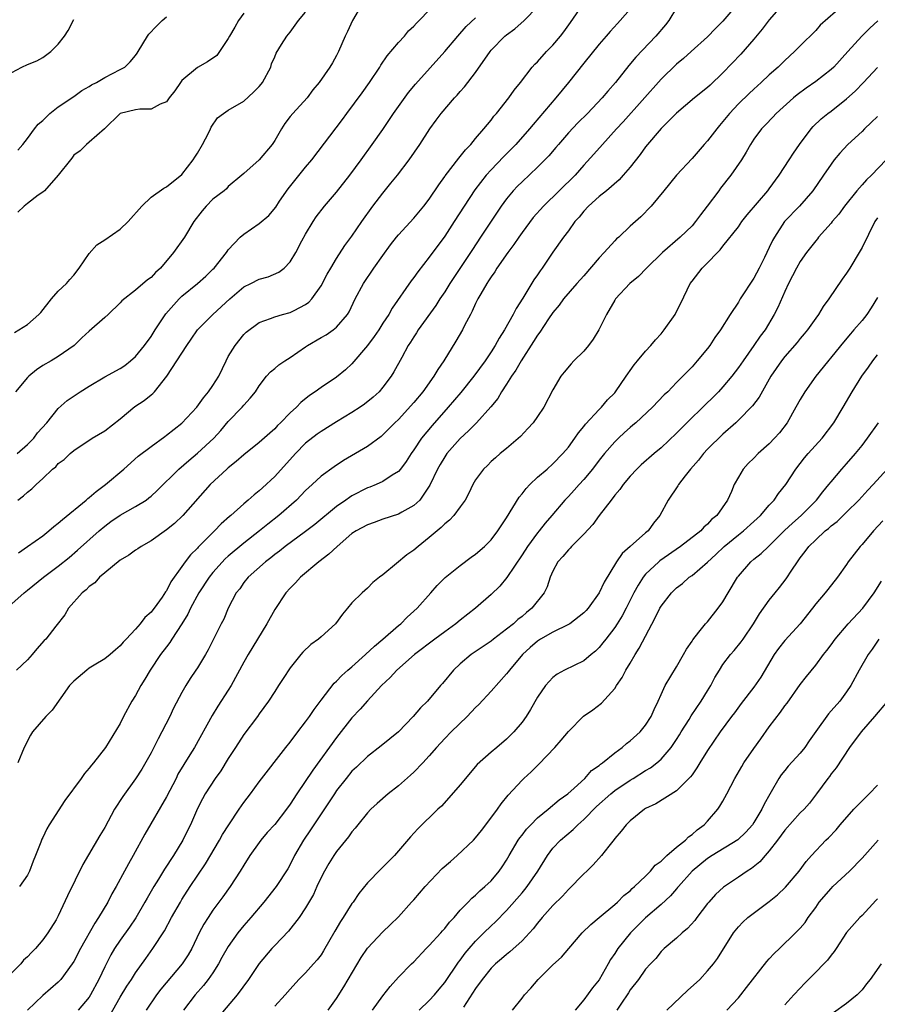
# Model space of a CAD drawing. Units: inches. Extents: x 2550000 to 2553000, y 1542000 to 1545000.
# Drawn here: x 2551498 to 2551609, y 1543500 to 1543627 of the extents above; entities that cross this region are included whole.
import ezdxf

# ---------------------------------------------------------------- set-up
doc = ezdxf.new("R2010")
doc.units = ezdxf.units.IN
doc.header["$MEASUREMENT"] = 0
doc.layers.add('LD25501542_2ft', color=85, linetype='Continuous')

msp = doc.modelspace()

# ---------------------------------------------------------------- linework, layer by layer
at = {"layer": 'LD25501542_2ft'}
for points, elevation in [([(2551598.34, 1543631), (2551595, 1543627.09), (2551594.09, 1543625.91), (2551593, 1543624.62), (2551591.32, 1543622.68), (2551589, 1543620.23), (2551587.33, 1543618.67), (2551587, 1543618.35), (2551585.34, 1543617), (2551583, 1543615.02), (2551581, 1543613.06), (2551579, 1543610.66), (2551578.31, 1543609.69), (2551577, 1543608.04), (2551576.1, 1543607), (2551575.57, 1543606.43), (2551573.92, 1543605), (2551573, 1543604.25), (2551571.59, 1543603), (2551571, 1543602.34), (2551570.41, 1543601.59), (2551569.85, 1543601), (2551569, 1543599.81), (2551568.39, 1543599), (2551567, 1543597.06), (2551565.61, 1543595), (2551565.34, 1543594.66), (2551565, 1543594.14), (2551564.53, 1543593.47), (2551563.1, 1543591.1), (2551562.23, 1543589.77), (2551561.87, 1543589), (2551560.75, 1543587), (2551560.05, 1543585.95), (2551559.54, 1543585), (2551559, 1543584.17), (2551558.22, 1543583), (2551556.77, 1543581), (2551555.08, 1543578.92), (2551553.45, 1543577), (2551551.36, 1543574.64), (2551550, 1543573), (2551549, 1543571.47), (2551548.67, 1543571), (2551548.02, 1543569.98), (2551547.26, 1543569), (2551547, 1543568.7), (2551546.22, 1543568.22), (2551545, 1543567.4), (2551544.13, 1543567), (2551543.33, 1543566.67), (2551543, 1543566.56), (2551541, 1543565.54), (2551540.66, 1543565.34), (2551540.2, 1543565), (2551539, 1543564.16), (2551536.18, 1543561.82), (2551535, 1543560.92), (2551532.37, 1543559), (2551531.61, 1543558.39), (2551531, 1543557.94), (2551530.49, 1543557.51), (2551529.79, 1543557), (2551527.55, 1543555), (2551527, 1543554.31), (2551526.47, 1543553.53), (2551526.01, 1543553), (2551524.96, 1543551), (2551524.4, 1543549.6), (2551524.08, 1543549), (2551522.38, 1543545.62), (2551522.04, 1543545), (2551521, 1543543.3), (2551520.81, 1543543), (2551520.07, 1543541.93), (2551519.51, 1543541), (2551519, 1543540.11), (2551517.91, 1543538.09), (2551517.42, 1543537), (2551516.41, 1543535), (2551515.91, 1543534.09), (2551515, 1543532.32), (2551513.81, 1543530.19), (2551513, 1543528.92), (2551511.36, 1543526.64), (2551510.29, 1543525), (2551509, 1543522.65), (2551508.38, 1543521.62), (2551506.16, 1543517.84), (2551504.2, 1543513.8), (2551503, 1543511.2), (2551502.72, 1543510.72), (2551501.64, 1543509), (2551501, 1543508.12), (2551500.04, 1543507), (2551499.52, 1543506.48), (2551499, 1543505.92), (2551498.51, 1543505.49), (2551498.13, 1543505), (2551497, 1543503.83)], 7864), ([(2551591, 1543629.28), (2551589, 1543626.92), (2551588.02, 1543625.98), (2551587, 1543624.92), (2551584.91, 1543623), (2551583.89, 1543622.11), (2551583, 1543621.37), (2551581, 1543619.43), (2551576.08, 1543613.92), (2551575.22, 1543613), (2551573.42, 1543611), (2551572.29, 1543609.71), (2551571, 1543608.3), (2551569.86, 1543607), (2551565.78, 1543603), (2551564.46, 1543601.54), (2551563, 1543599.6), (2551562.57, 1543599), (2551561.95, 1543598.05), (2551561.17, 1543597), (2551559.76, 1543595), (2551559.48, 1543594.52), (2551559, 1543593.87), (2551558.67, 1543593.33), (2551558.44, 1543593), (2551557.66, 1543591.66), (2551557.3, 1543591), (2551557, 1543590.4), (2551556.57, 1543589.43), (2551556.32, 1543589), (2551555.56, 1543587.56), (2551555.28, 1543587), (2551554.45, 1543585.55), (2551552.88, 1543583), (2551552.1, 1543581.9), (2551551.61, 1543581), (2551550.18, 1543579), (2551549, 1543577.59), (2551547, 1543575.43), (2551546.55, 1543575), (2551545.79, 1543574.21), (2551545, 1543573.42), (2551544.77, 1543573.23), (2551543, 1543571.94), (2551539.89, 1543570.11), (2551538.69, 1543569.31), (2551537, 1543568.08), (2551535.86, 1543567), (2551535.4, 1543566.6), (2551535, 1543566.22), (2551533.82, 1543565), (2551531.55, 1543563), (2551530.12, 1543561.88), (2551529.04, 1543561), (2551527, 1543559.43), (2551525, 1543557.75), (2551524.6, 1543557.4), (2551523, 1543555.62), (2551522.51, 1543555), (2551521.19, 1543553), (2551520.1, 1543551), (2551519.75, 1543550.25), (2551518.97, 1543549), (2551517.68, 1543547), (2551517.43, 1543546.57), (2551517, 1543546.03), (2551516.23, 1543545), (2551514.88, 1543543), (2551514.19, 1543541.81), (2551513.68, 1543541), (2551513, 1543539.73), (2551512.52, 1543539), (2551511.44, 1543537), (2551511, 1543536.11), (2551509.09, 1543533), (2551507.55, 1543531), (2551507.29, 1543530.71), (2551507, 1543530.3), (2551506.37, 1543529.63), (2551505.94, 1543529), (2551503.85, 1543526.15), (2551501.81, 1543523), (2551501.51, 1543522.49), (2551501, 1543521.34), (2551500.88, 1543521.12), (2551500.75, 1543520.75), (2551500.07, 1543519), (2551499.73, 1543518.27), (2551499.28, 1543517), (2551499, 1543516.48), (2551497.99, 1543515)], 7862), ([(2551497, 1543551.58), (2551498.57, 1543553), (2551499, 1543553.36), (2551501.09, 1543555), (2551503, 1543556.44), (2551504.42, 1543557.58), (2551505.49, 1543558.51), (2551508.28, 1543561), (2551509, 1543561.61), (2551509.8, 1543562.2), (2551511, 1543563.03), (2551513, 1543564.15), (2551514.35, 1543565), (2551514.73, 1543565.27), (2551515, 1543565.5), (2551515.79, 1543566.21), (2551518.58, 1543569), (2551519.88, 1543570.12), (2551521, 1543571.05), (2551523.11, 1543573), (2551524.01, 1543573.99), (2551525, 1543575.15), (2551526.77, 1543577), (2551527, 1543577.28), (2551527.84, 1543578.16), (2551528.5, 1543579), (2551529, 1543579.78), (2551529.95, 1543581), (2551530.44, 1543581.56), (2551531, 1543581.99), (2551531.53, 1543582.47), (2551532.3, 1543583), (2551533, 1543583.45), (2551535, 1543584.83), (2551535.26, 1543585), (2551537, 1543586.01), (2551537.64, 1543586.36), (2551538.58, 1543587), (2551539, 1543587.34), (2551540.42, 1543589), (2551540.65, 1543589.35), (2551541.43, 1543591), (2551542.49, 1543593), (2551543.84, 1543595), (2551545, 1543596.64), (2551546, 1543598), (2551546.78, 1543599), (2551547, 1543599.28), (2551549, 1543601.46), (2551550.29, 1543603), (2551551, 1543603.93), (2551552.22, 1543605.78), (2551553, 1543606.82), (2551553.07, 1543606.93), (2551554.81, 1543609.19), (2551555, 1543609.41), (2551555.69, 1543610.31), (2551556.38, 1543611), (2551557, 1543611.75), (2551558.08, 1543613), (2551559, 1543614.12), (2551559.37, 1543614.63), (2551559.71, 1543615), (2551561.29, 1543617), (2551561.99, 1543618.01), (2551562.79, 1543619), (2551564.33, 1543621), (2551564.65, 1543621.35), (2551565, 1543621.68), (2551566.19, 1543623), (2551567, 1543623.82), (2551567.98, 1543625), (2551568.43, 1543625.57), (2551569.26, 1543626.74), (2551570.82, 1543629)], 7856), ([(2551497.33, 1543586.67), (2551499, 1543587.7), (2551500.46, 1543589), (2551500.73, 1543589.27), (2551502.13, 1543591), (2551503, 1543592.03), (2551504.07, 1543593), (2551504.47, 1543593.53), (2551505, 1543594.09), (2551505.7, 1543595), (2551507, 1543596.89), (2551508, 1543598), (2551509, 1543598.63), (2551511, 1543600.05), (2551512.03, 1543601), (2551513.82, 1543603), (2551515, 1543604.16), (2551516.66, 1543605.34), (2551517, 1543605.52), (2551519, 1543607.08), (2551520.44, 1543609), (2551520.65, 1543609.35), (2551521, 1543609.87), (2551521.65, 1543611), (2551522.43, 1543612.43), (2551522.71, 1543613), (2551522.78, 1543613.22), (2551523.59, 1543614.41), (2551524.39, 1543615), (2551525, 1543615.4), (2551527, 1543616.57), (2551528.27, 1543617.73), (2551529, 1543618.49), (2551529.23, 1543618.77), (2551529.41, 1543619), (2551530.48, 1543621), (2551530.58, 1543621.42), (2551531, 1543622.32), (2551531.19, 1543622.81), (2551531.9, 1543623.9), (2551532.55, 1543625), (2551533, 1543625.52), (2551534.1, 1543627), (2551535, 1543628.09)], 7846), ([(2551542.25, 1543629), (2551541.06, 1543627), (2551540.42, 1543625.58), (2551540.12, 1543625), (2551539.27, 1543623), (2551539.17, 1543622.83), (2551539, 1543622.47), (2551538.46, 1543621.54), (2551538.13, 1543621), (2551536.74, 1543619), (2551535.94, 1543618.06), (2551535.18, 1543617), (2551533.34, 1543615), (2551533, 1543614.59), (2551532.32, 1543613.68), (2551531.88, 1543613), (2551531, 1543611.48), (2551530.67, 1543611), (2551529, 1543609), (2551527, 1543607.23), (2551526.76, 1543607), (2551525, 1543605.55), (2551524.75, 1543605.25), (2551524.46, 1543605), (2551523, 1543603.91), (2551522.13, 1543603), (2551521.62, 1543602.38), (2551520.54, 1543601), (2551519.33, 1543599), (2551517.92, 1543597), (2551516.21, 1543595), (2551515.56, 1543594.44), (2551515, 1543593.76), (2551514.53, 1543593.47), (2551513, 1543592.15), (2551511.24, 1543590.76), (2551511, 1543590.5), (2551509.46, 1543589), (2551509, 1543588.62), (2551507, 1543586.85), (2551506.03, 1543585.97), (2551505.07, 1543585), (2551503, 1543583.56), (2551502.09, 1543583), (2551501, 1543582.38), (2551500.16, 1543581.84), (2551499.18, 1543581), (2551499, 1543580.83), (2551497.46, 1543579)], 7848), ([(2551577, 1543628.48), (2551575.69, 1543627), (2551575.35, 1543626.65), (2551574.4, 1543625.6), (2551573.91, 1543625), (2551573, 1543623.97), (2551571, 1543621.51), (2551569.02, 1543619), (2551567.39, 1543617), (2551564.44, 1543613.56), (2551563.99, 1543613), (2551562.21, 1543611), (2551560.62, 1543609.38), (2551559, 1543607.71), (2551558.36, 1543607), (2551556.88, 1543605.12), (2551555.51, 1543603), (2551554.24, 1543601), (2551553, 1543599.11), (2551551, 1543596.39), (2551549.51, 1543594.49), (2551549, 1543593.76), (2551548.67, 1543593.33), (2551546.21, 1543589.79), (2551545.77, 1543589), (2551545, 1543587.85), (2551544.46, 1543587), (2551543.86, 1543586.14), (2551543, 1543584.99), (2551541, 1543582.6), (2551540.16, 1543581.84), (2551539, 1543580.87), (2551537, 1543579.54), (2551536.25, 1543579), (2551535.49, 1543578.51), (2551534.39, 1543577.61), (2551533.8, 1543577), (2551533, 1543576.28), (2551531.77, 1543575), (2551531.37, 1543574.63), (2551531, 1543574.21), (2551530.35, 1543573.65), (2551529, 1543572.43), (2551527, 1543570.85), (2551526.03, 1543569.97), (2551525, 1543569.18), (2551524.8, 1543569), (2551522.67, 1543567), (2551519.1, 1543563), (2551518.02, 1543561.98), (2551517, 1543561.16), (2551515, 1543559.72), (2551513.71, 1543559), (2551513.3, 1543558.7), (2551513, 1543558.52), (2551512.13, 1543557.87), (2551511, 1543557.22), (2551509, 1543555.57), (2551508.34, 1543555), (2551507.72, 1543554.29), (2551507, 1543553.8), (2551506.61, 1543553.39), (2551506.1, 1543553), (2551504.32, 1543551), (2551503.86, 1543550.14), (2551502.68, 1543548.68), (2551501.37, 1543547), (2551501.18, 1543546.82), (2551500.24, 1543545.76), (2551499.63, 1543545), (2551499, 1543544.34), (2551497.58, 1543543)], 7858), ([(2551497.66, 1543571), (2551499, 1543572.17), (2551499.83, 1543573), (2551500.32, 1543573.68), (2551501.51, 1543575), (2551503, 1543576.83), (2551504.15, 1543577.85), (2551505.85, 1543579), (2551507, 1543579.72), (2551509, 1543580.93), (2551511, 1543582.01), (2551511.59, 1543582.41), (2551512.36, 1543583), (2551513, 1543583.54), (2551514.15, 1543585), (2551515, 1543586.16), (2551515.53, 1543587), (2551516.92, 1543589.08), (2551518.62, 1543591), (2551519, 1543591.38), (2551521.02, 1543593), (2551522.07, 1543593.93), (2551523, 1543594.84), (2551523.15, 1543595), (2551524.75, 1543597), (2551524.84, 1543597.16), (2551525, 1543597.37), (2551526.53, 1543599), (2551527, 1543599.4), (2551529, 1543600.74), (2551530.22, 1543601.78), (2551531.13, 1543602.87), (2551531.64, 1543603.64), (2551532.75, 1543605.25), (2551535, 1543608.03), (2551535.82, 1543609), (2551539.78, 1543614.22), (2551540.33, 1543615), (2551542.33, 1543617.67), (2551543.28, 1543619), (2551544.61, 1543621), (2551544.75, 1543621.25), (2551545.55, 1543622.45), (2551547, 1543624.18), (2551547.79, 1543625), (2551548.32, 1543625.68), (2551549, 1543626.27), (2551549.33, 1543626.67), (2551549.71, 1543627), (2551551, 1543628.34)], 7850), ([(2551583, 1543628.67), (2551581.98, 1543627), (2551581.55, 1543626.45), (2551580.32, 1543625), (2551577.73, 1543622.27), (2551576.81, 1543621.19), (2551575.08, 1543619), (2551574.11, 1543617.89), (2551573.38, 1543617), (2551571.48, 1543615), (2551570.24, 1543613.76), (2551569, 1543612.47), (2551567.71, 1543611), (2551567.39, 1543610.61), (2551566.47, 1543609.53), (2551565.96, 1543609), (2551565, 1543608.03), (2551563, 1543606.15), (2551562.43, 1543605.57), (2551561.87, 1543605), (2551561, 1543603.96), (2551560.29, 1543603), (2551559.77, 1543602.23), (2551557.65, 1543599), (2551556.58, 1543597.42), (2551553.67, 1543593), (2551553, 1543591.94), (2551552.36, 1543591), (2551551.83, 1543590.17), (2551549.58, 1543587), (2551549.37, 1543586.63), (2551549, 1543586.09), (2551548.59, 1543585.41), (2551548.29, 1543585), (2551547.43, 1543583.43), (2551546.43, 1543581.57), (2551546.08, 1543581), (2551545, 1543579.59), (2551544.51, 1543579), (2551543.72, 1543578.28), (2551542.61, 1543577.39), (2551542.05, 1543577), (2551541, 1543576.33), (2551539, 1543575.12), (2551537, 1543573.85), (2551536.5, 1543573.5), (2551535, 1543572.33), (2551533.69, 1543571), (2551531, 1543568.02), (2551529.42, 1543566.58), (2551529, 1543566.18), (2551528.33, 1543565.67), (2551527.58, 1543565), (2551527, 1543564.52), (2551525.32, 1543563), (2551525.14, 1543562.86), (2551524.08, 1543561.92), (2551523.22, 1543561), (2551523, 1543560.8), (2551521.1, 1543558.9), (2551521, 1543558.77), (2551520.11, 1543557.89), (2551519.43, 1543557), (2551519, 1543556.39), (2551517.57, 1543554.43), (2551517, 1543553.26), (2551516.88, 1543553.12), (2551516.42, 1543552.42), (2551515.39, 1543551), (2551515.21, 1543550.79), (2551515, 1543550.49), (2551514.19, 1543549.81), (2551513.61, 1543549), (2551513, 1543548.3), (2551511.76, 1543547), (2551511.38, 1543546.62), (2551511, 1543546.13), (2551510.38, 1543545.62), (2551509.69, 1543545), (2551509, 1543544.47), (2551507.64, 1543543.64), (2551507, 1543543.23), (2551506.69, 1543543), (2551505, 1543541.59), (2551504.43, 1543541), (2551502.19, 1543537.81), (2551501.4, 1543537), (2551499.67, 1543535), (2551499.42, 1543534.58), (2551498.6, 1543533), (2551497.75, 1543531)], 7860), ([(2551527, 1543627.98), (2551526.31, 1543627), (2551525.85, 1543626.15), (2551525.15, 1543625), (2551525, 1543624.68), (2551523.85, 1543623), (2551523.52, 1543622.48), (2551522.32, 1543621.68), (2551521, 1543620.94), (2551519, 1543619.25), (2551518.81, 1543619), (2551518.07, 1543617.93), (2551517.36, 1543617), (2551517, 1543616.49), (2551516.2, 1543616.2), (2551515, 1543615.54), (2551513.54, 1543615.54), (2551513, 1543615.45), (2551511, 1543614.98), (2551508.98, 1543613.02), (2551507, 1543611.27), (2551506.65, 1543611), (2551505.85, 1543610.15), (2551505, 1543609.59), (2551504.77, 1543609.23), (2551504.57, 1543609), (2551502.99, 1543607), (2551501.23, 1543605), (2551501, 1543604.82), (2551500.41, 1543604.41), (2551499, 1543603.34), (2551498.6, 1543603), (2551497.78, 1543602.22)], 7844), ([(2551497.83, 1543558.17), (2551499, 1543558.98), (2551501, 1543560.38), (2551501.79, 1543561), (2551502.43, 1543561.57), (2551503, 1543561.99), (2551503.53, 1543562.47), (2551506.61, 1543565), (2551506.8, 1543565.2), (2551507, 1543565.33), (2551507.89, 1543566.11), (2551509.11, 1543567), (2551511.48, 1543569), (2551513.35, 1543570.65), (2551515, 1543571.94), (2551516.78, 1543573.22), (2551517, 1543573.37), (2551519, 1543574.93), (2551520.93, 1543577), (2551521.78, 1543578.22), (2551522.45, 1543579), (2551523, 1543579.79), (2551523.75, 1543581), (2551524.71, 1543583), (2551525, 1543583.55), (2551525.88, 1543585), (2551527, 1543586.4), (2551527.31, 1543586.69), (2551529, 1543587.97), (2551530.47, 1543588.47), (2551531, 1543588.7), (2551532, 1543589), (2551533, 1543589.24), (2551533.53, 1543589.53), (2551535, 1543590.27), (2551535.43, 1543590.57), (2551535.81, 1543591), (2551537, 1543592.69), (2551537.8, 1543594.2), (2551538.25, 1543595), (2551539, 1543596.25), (2551540.09, 1543597.91), (2551541, 1543599.14), (2551542.27, 1543601), (2551543.68, 1543603), (2551545, 1543604.7), (2551546.04, 1543605.96), (2551546.88, 1543607), (2551548.4, 1543609), (2551549.77, 1543611), (2551551.06, 1543613), (2551551.89, 1543614.11), (2551552.52, 1543615), (2551554.25, 1543617), (2551554.62, 1543617.38), (2551555, 1543617.83), (2551555.56, 1543618.44), (2551557, 1543620.31), (2551558.86, 1543623), (2551559, 1543623.16), (2551560.8, 1543625), (2551561, 1543625.17), (2551562.06, 1543625.94), (2551563.26, 1543627), (2551565, 1543628.79)], 7854), ([(2551604.55, 1543629), (2551601.6, 1543626.4), (2551601, 1543625.74), (2551599, 1543623.76), (2551598.28, 1543623), (2551597, 1543621.85), (2551596.14, 1543621), (2551595, 1543620), (2551593.96, 1543619), (2551593, 1543618.15), (2551592.41, 1543617.59), (2551591, 1543616.22), (2551589.86, 1543615), (2551589, 1543613.94), (2551588.56, 1543613.44), (2551588.19, 1543613), (2551587, 1543611.47), (2551586.56, 1543611), (2551585, 1543609.18), (2551583, 1543607), (2551581.34, 1543605), (2551579.71, 1543603), (2551578.37, 1543601.63), (2551577, 1543600.43), (2551575.51, 1543599), (2551575.23, 1543598.77), (2551575, 1543598.53), (2551573.64, 1543597), (2551573, 1543596.32), (2551571, 1543594.01), (2551570.1, 1543593), (2551568.39, 1543591), (2551567.82, 1543590.18), (2551567, 1543589.27), (2551566.42, 1543588.42), (2551565.29, 1543586.71), (2551565, 1543586.34), (2551564.5, 1543585.5), (2551562.88, 1543583), (2551562.21, 1543581.79), (2551561.65, 1543581), (2551561, 1543579.97), (2551560.36, 1543579), (2551559.86, 1543578.14), (2551558.95, 1543577.05), (2551557.1, 1543575), (2551556.07, 1543573.93), (2551555, 1543572.94), (2551553.28, 1543571), (2551553, 1543570.59), (2551552.4, 1543569.6), (2551552.08, 1543569), (2551551.08, 1543566.92), (2551549.76, 1543565), (2551549, 1543564.27), (2551547.44, 1543563.44), (2551547, 1543563.18), (2551545, 1543562.52), (2551543.89, 1543562.11), (2551543, 1543561.8), (2551541.54, 1543561), (2551541, 1543560.65), (2551539.07, 1543559), (2551538.02, 1543557.98), (2551536.72, 1543557), (2551534.36, 1543555), (2551533.71, 1543554.29), (2551533, 1543553.61), (2551532.46, 1543553), (2551531, 1543550.85), (2551529.99, 1543549), (2551527.56, 1543545), (2551527, 1543544.01), (2551525.35, 1543541), (2551525, 1543540.42), (2551523.65, 1543538.35), (2551522.89, 1543537.11), (2551520.62, 1543533), (2551520.03, 1543532.03), (2551519.23, 1543530.77), (2551518.48, 1543529.52), (2551518.23, 1543529), (2551517, 1543526.61), (2551514.21, 1543521.79), (2551512.68, 1543519), (2551512.07, 1543517.93), (2551511.58, 1543517), (2551510.49, 1543515), (2551509.93, 1543514.06), (2551509.4, 1543513), (2551508.21, 1543511), (2551507.72, 1543510.28), (2551505.86, 1543507), (2551505, 1543505.33), (2551504.79, 1543505), (2551503.32, 1543503), (2551503.17, 1543502.83), (2551503, 1543502.66), (2551501, 1543500.91), (2551499, 1543499)], 7866), ([(2551497, 1543620.28), (2551498.27, 1543621), (2551499, 1543621.33), (2551500.22, 1543621.78), (2551501, 1543622.24), (2551502.02, 1543623), (2551503, 1543623.96), (2551503.79, 1543625), (2551504.29, 1543625.71), (2551505, 1543627.13)], 7840), ([(2551497.75, 1543610.25), (2551498.39, 1543611), (2551499, 1543611.77), (2551499.93, 1543613), (2551500.41, 1543613.59), (2551501, 1543614.09), (2551501.9, 1543615), (2551503, 1543615.85), (2551505, 1543617.19), (2551506.05, 1543617.95), (2551507, 1543618.48), (2551507.31, 1543618.69), (2551507.95, 1543619), (2551509, 1543619.66), (2551511, 1543620.66), (2551511.6, 1543621), (2551512.31, 1543621.69), (2551513, 1543622.49), (2551513.21, 1543622.79), (2551513.32, 1543623), (2551514.53, 1543625), (2551514.73, 1543625.27), (2551515.7, 1543626.3), (2551516.46, 1543627), (2551517, 1543627.47)], 7842), ([(2551497.77, 1543565), (2551498.48, 1543565.52), (2551499, 1543566.03), (2551499.56, 1543566.44), (2551500.12, 1543567), (2551501, 1543567.79), (2551502.27, 1543569), (2551502.69, 1543569.31), (2551503, 1543569.7), (2551503.76, 1543570.24), (2551504.52, 1543571), (2551505, 1543571.39), (2551507.4, 1543573), (2551509, 1543573.94), (2551511, 1543575.51), (2551512.92, 1543577.08), (2551514.12, 1543577.88), (2551515, 1543578.6), (2551515.23, 1543578.77), (2551515.44, 1543579), (2551517.05, 1543581), (2551519.65, 1543585), (2551520.21, 1543585.79), (2551521.02, 1543587), (2551523, 1543589), (2551525.18, 1543591), (2551527, 1543592.57), (2551527.92, 1543593), (2551529, 1543593.56), (2551530.14, 1543593.86), (2551531.54, 1543594.46), (2551532.23, 1543595), (2551533, 1543595.79), (2551533.72, 1543597), (2551534.53, 1543598.53), (2551535, 1543599.38), (2551535.96, 1543601), (2551536.38, 1543601.62), (2551537.46, 1543603), (2551539, 1543604.8), (2551540.72, 1543607), (2551542.19, 1543609), (2551543.63, 1543611), (2551545, 1543612.94), (2551546.37, 1543615), (2551547, 1543615.89), (2551548.31, 1543617.69), (2551549.22, 1543618.78), (2551553, 1543623), (2551554.68, 1543625), (2551555.78, 1543626.22), (2551557, 1543627.36)], 7852), ([(2551609.03, 1543626.97), (2551607.99, 1543626.01), (2551606.99, 1543625.01), (2551605.14, 1543623), (2551603.35, 1543621), (2551603, 1543620.67), (2551601, 1543619.12), (2551599.75, 1543618.25), (2551598.6, 1543617.4), (2551598.13, 1543617), (2551595.88, 1543615), (2551595.47, 1543614.53), (2551594.5, 1543613.51), (2551593.98, 1543613), (2551593, 1543611.65), (2551592.57, 1543611), (2551592.02, 1543609.98), (2551591.41, 1543609), (2551590.04, 1543607), (2551588.69, 1543605.31), (2551588.47, 1543605), (2551586.98, 1543603), (2551586.11, 1543601.89), (2551585.47, 1543601), (2551585, 1543600.47), (2551583.47, 1543599), (2551581.16, 1543597), (2551579.1, 1543595), (2551578.08, 1543593.92), (2551576.97, 1543593), (2551575.1, 1543591), (2551575, 1543590.86), (2551573.94, 1543589), (2551572.94, 1543587), (2551572.19, 1543585.81), (2551571.61, 1543585), (2551571, 1543584.26), (2551569.72, 1543583), (2551569.38, 1543582.62), (2551568.45, 1543581.55), (2551568.03, 1543581), (2551567, 1543579.25), (2551565.81, 1543577), (2551565, 1543575.8), (2551564.43, 1543575), (2551563.76, 1543574.24), (2551562.79, 1543573.21), (2551561, 1543571.65), (2551560.19, 1543571), (2551559.55, 1543570.45), (2551559, 1543569.96), (2551558.53, 1543569.47), (2551558, 1543569), (2551557, 1543567.61), (2551556.64, 1543567), (2551556.12, 1543565.88), (2551555.65, 1543565), (2551555, 1543564.13), (2551554.19, 1543563), (2551553.61, 1543562.39), (2551553, 1543561.91), (2551552.55, 1543561.45), (2551551, 1543560.13), (2551549.55, 1543559), (2551549, 1543558.52), (2551548.09, 1543557.91), (2551546.78, 1543556.78), (2551545, 1543555.31), (2551544.56, 1543555), (2551543.69, 1543554.31), (2551543, 1543553.59), (2551542.32, 1543553), (2551541, 1543551.7), (2551540.43, 1543551), (2551539.76, 1543550.24), (2551538.88, 1543549), (2551537, 1543547.3), (2551536.65, 1543547), (2551535.67, 1543546.33), (2551534.66, 1543545.34), (2551534.37, 1543545), (2551533, 1543543.28), (2551532.08, 1543541.92), (2551531.51, 1543541), (2551531, 1543540.25), (2551530.21, 1543539), (2551529, 1543537.33), (2551528.78, 1543537), (2551527, 1543534.66), (2551525.91, 1543533), (2551525, 1543531.56), (2551524.03, 1543529.97), (2551523.31, 1543529), (2551522, 1543527), (2551521.64, 1543526.36), (2551521, 1543525.12), (2551520.1, 1543523), (2551519.73, 1543522.27), (2551519.13, 1543521), (2551517.9, 1543519), (2551516.74, 1543517.26), (2551515.96, 1543515.96), (2551515.35, 1543515), (2551514.48, 1543513.52), (2551514.2, 1543513), (2551513.04, 1543510.96), (2551512.23, 1543509.77), (2551511, 1543508.06), (2551510.29, 1543507), (2551509.8, 1543506.19), (2551509, 1543504.62), (2551508.24, 1543503), (2551507.18, 1543501), (2551507, 1543500.72), (2551505.57, 1543499)], 7868), ([(2551509.66, 1543498.34), (2551511, 1543500.69), (2551511.86, 1543502.14), (2551512.47, 1543503), (2551513, 1543503.85), (2551514.31, 1543505.69), (2551515.21, 1543507), (2551516.72, 1543509.28), (2551517.66, 1543511), (2551518.79, 1543513), (2551519, 1543513.34), (2551520.06, 1543515), (2551522.05, 1543517.95), (2551523.85, 1543521), (2551524.26, 1543521.74), (2551525.06, 1543523), (2551526.39, 1543525), (2551527, 1543525.89), (2551527.86, 1543527), (2551529, 1543528.54), (2551532.45, 1543533), (2551533, 1543533.68), (2551533.99, 1543535), (2551535, 1543536.31), (2551535.5, 1543537), (2551536.1, 1543537.9), (2551537, 1543539.1), (2551538.7, 1543541.3), (2551539, 1543541.57), (2551539.69, 1543542.31), (2551540.47, 1543543), (2551541, 1543543.44), (2551542.76, 1543545), (2551543.91, 1543546.09), (2551545, 1543547), (2551547, 1543548.75), (2551547.3, 1543549), (2551548.16, 1543549.84), (2551549.44, 1543551), (2551551.22, 1543553), (2551552.04, 1543553.96), (2551553.04, 1543554.96), (2551555, 1543556.53), (2551556.41, 1543557.59), (2551557, 1543558), (2551558.14, 1543559), (2551559, 1543559.83), (2551559.88, 1543561), (2551561, 1543562.69), (2551562.62, 1543565.38), (2551563, 1543565.81), (2551563.52, 1543566.48), (2551564.01, 1543567), (2551565, 1543567.95), (2551566.24, 1543569), (2551567, 1543569.69), (2551568.3, 1543571), (2551569, 1543571.85), (2551569.85, 1543573), (2551570.31, 1543573.69), (2551571, 1543574.51), (2551571.2, 1543574.8), (2551573, 1543576.71), (2551573.29, 1543577), (2551574.06, 1543577.94), (2551575, 1543578.87), (2551575.11, 1543579), (2551576.5, 1543581), (2551576.69, 1543581.31), (2551577, 1543581.73), (2551577.51, 1543582.49), (2551577.95, 1543583), (2551579, 1543584.26), (2551579.66, 1543585), (2551580.27, 1543585.73), (2551581, 1543586.51), (2551581.41, 1543587), (2551582.81, 1543589), (2551583, 1543589.36), (2551583.55, 1543590.45), (2551584.77, 1543593), (2551585, 1543593.32), (2551586.33, 1543595), (2551587, 1543595.66), (2551588.28, 1543597), (2551588.66, 1543597.34), (2551589, 1543597.81), (2551591, 1543600.34), (2551591.45, 1543601), (2551592.13, 1543601.87), (2551594.82, 1543605), (2551595, 1543605.24), (2551596.29, 1543607), (2551597.59, 1543609), (2551598.13, 1543609.87), (2551598.92, 1543611), (2551600.4, 1543613), (2551600.68, 1543613.32), (2551601.7, 1543614.3), (2551602.59, 1543615), (2551603, 1543615.3), (2551605, 1543616.87), (2551606.12, 1543617.88), (2551607.2, 1543619), (2551609, 1543620.95)], 7870), ([(2551609, 1543614.62), (2551608.19, 1543613.81), (2551607.32, 1543613), (2551607, 1543612.67), (2551605.17, 1543611), (2551604.14, 1543609.86), (2551603.41, 1543609), (2551603, 1543608.45), (2551602.02, 1543607), (2551600.62, 1543605), (2551598.89, 1543603), (2551596.98, 1543601), (2551595.66, 1543599), (2551595.42, 1543598.58), (2551595, 1543597.66), (2551594.37, 1543596.37), (2551593.68, 1543595), (2551593, 1543593.71), (2551591.25, 1543591), (2551591, 1543590.59), (2551589.93, 1543589), (2551588.68, 1543587), (2551587.97, 1543586.03), (2551587.29, 1543585), (2551587, 1543584.61), (2551585.68, 1543583), (2551585, 1543582.23), (2551583.83, 1543581), (2551583, 1543580.18), (2551581.86, 1543579), (2551581.41, 1543578.59), (2551579.9, 1543577), (2551577.74, 1543575), (2551577.34, 1543574.66), (2551577, 1543574.38), (2551576.27, 1543573.73), (2551575.48, 1543573), (2551575, 1543572.53), (2551573.68, 1543571), (2551573, 1543570.15), (2551572.11, 1543569), (2551571, 1543567.67), (2551570.38, 1543567), (2551569.74, 1543566.26), (2551569, 1543565.45), (2551568.55, 1543565), (2551566.85, 1543563), (2551565.98, 1543562.02), (2551565.21, 1543561), (2551565, 1543560.76), (2551563.72, 1543559), (2551563, 1543557.89), (2551561.03, 1543554.97), (2551560.14, 1543553.86), (2551559, 1543552.76), (2551556.98, 1543551), (2551555, 1543549.46), (2551554.44, 1543549), (2551553, 1543547.97), (2551551.71, 1543547), (2551549.11, 1543545), (2551546.81, 1543543), (2551545.95, 1543542.05), (2551544.83, 1543541), (2551543, 1543539.03), (2551542.05, 1543537.95), (2551541, 1543536.82), (2551539, 1543534.27), (2551535.93, 1543530.07), (2551533.86, 1543527), (2551533, 1543525.65), (2551532.52, 1543525), (2551531, 1543523.04), (2551530.02, 1543521.98), (2551529.21, 1543521), (2551529, 1543520.72), (2551527.8, 1543519), (2551527, 1543517.77), (2551526.55, 1543517), (2551525.25, 1543515), (2551524.31, 1543513.69), (2551523, 1543511.94), (2551522.37, 1543511), (2551521.85, 1543510.15), (2551521.23, 1543509), (2551520.27, 1543507), (2551519.81, 1543506.19), (2551519.04, 1543505), (2551516.27, 1543501.73), (2551515.71, 1543501), (2551514.35, 1543499)], 7872), ([(2551610.14, 1543609), (2551608.23, 1543607), (2551607.59, 1543606.41), (2551607, 1543605.78), (2551606.33, 1543605), (2551604.75, 1543603), (2551604.01, 1543601.99), (2551603.15, 1543601), (2551603, 1543600.81), (2551601.38, 1543599), (2551601.22, 1543598.78), (2551601, 1543598.54), (2551599.81, 1543597), (2551599, 1543595.85), (2551598.52, 1543595), (2551598.02, 1543593.98), (2551597.49, 1543593), (2551597, 1543591.96), (2551596.11, 1543589.89), (2551595.65, 1543589), (2551594.45, 1543587), (2551593.82, 1543586.18), (2551593.01, 1543585), (2551591.6, 1543583), (2551591, 1543582.13), (2551590.14, 1543581), (2551589, 1543579.64), (2551588.41, 1543579), (2551587.72, 1543578.28), (2551586.7, 1543577.3), (2551584.35, 1543575), (2551583, 1543573.63), (2551581, 1543571.75), (2551580.1, 1543571), (2551578.44, 1543569.56), (2551577.85, 1543569), (2551577, 1543568.1), (2551576.07, 1543567), (2551575.64, 1543566.36), (2551575, 1543565.61), (2551574.52, 1543565), (2551573, 1543563.01), (2551572.17, 1543561.83), (2551571, 1543560.57), (2551569.41, 1543559), (2551569.23, 1543558.77), (2551569, 1543558.57), (2551568.3, 1543557.7), (2551567.64, 1543557), (2551567, 1543555.79), (2551566.65, 1543555), (2551566.24, 1543553.76), (2551565.88, 1543553), (2551564.28, 1543551), (2551563.57, 1543550.43), (2551563, 1543549.95), (2551562.46, 1543549.54), (2551561.88, 1543549), (2551561, 1543548.28), (2551559.33, 1543547), (2551559, 1543546.73), (2551556.44, 1543545), (2551555, 1543543.79), (2551554.14, 1543543), (2551552.72, 1543541.28), (2551552.47, 1543541), (2551550.76, 1543539), (2551549.88, 1543538.12), (2551548.93, 1543537), (2551547, 1543535.01), (2551545.9, 1543534.1), (2551544.79, 1543533.21), (2551543, 1543531.84), (2551541.57, 1543530.43), (2551541, 1543529.92), (2551540.24, 1543529), (2551539, 1543527.41), (2551538.72, 1543527), (2551538.05, 1543525.95), (2551537, 1543524.42), (2551535.64, 1543522.36), (2551534.71, 1543521), (2551533.57, 1543519), (2551533, 1543517.86), (2551532.69, 1543517.31), (2551531.19, 1543515), (2551529.59, 1543513), (2551527.9, 1543511), (2551527, 1543509.97), (2551526.22, 1543509), (2551525, 1543507.26), (2551524.18, 1543505.82), (2551523.74, 1543505), (2551523, 1543503.86), (2551522.4, 1543503), (2551521.79, 1543502.21), (2551520.7, 1543501), (2551519.21, 1543499)], 7874), ([(2551609, 1543601.49), (2551608.67, 1543601), (2551607, 1543597.67), (2551606.63, 1543597), (2551605.43, 1543595), (2551605, 1543594.32), (2551604.44, 1543593.56), (2551602.72, 1543591), (2551601.97, 1543590.03), (2551601.37, 1543589), (2551601, 1543588.5), (2551599.93, 1543587), (2551599.52, 1543586.48), (2551599, 1543585.88), (2551598.61, 1543585.39), (2551597, 1543583.54), (2551596.57, 1543583), (2551595.21, 1543581), (2551593.68, 1543578.32), (2551592.82, 1543577.18), (2551591, 1543575.31), (2551590.67, 1543575), (2551589, 1543573.52), (2551587, 1543571.56), (2551586.48, 1543571), (2551585.84, 1543570.16), (2551584.82, 1543569), (2551584.12, 1543568.12), (2551583.25, 1543567), (2551583.17, 1543566.83), (2551581.92, 1543565), (2551580.85, 1543563), (2551580.01, 1543561.99), (2551579.31, 1543561), (2551579, 1543560.74), (2551577, 1543558.97), (2551575.94, 1543558.06), (2551575.22, 1543557), (2551573.62, 1543554.38), (2551573, 1543553), (2551571.56, 1543551), (2551571.3, 1543550.7), (2551571, 1543550.39), (2551569.19, 1543549), (2551569, 1543548.88), (2551567, 1543547.92), (2551565.41, 1543547), (2551565, 1543546.74), (2551564.07, 1543545.93), (2551563.05, 1543545), (2551561.37, 1543543), (2551561.22, 1543542.78), (2551561, 1543542.5), (2551559, 1543540.26), (2551557.43, 1543538.57), (2551557, 1543538.17), (2551555.89, 1543537), (2551553.83, 1543535), (2551553, 1543534.14), (2551551.94, 1543533), (2551551, 1543531.91), (2551550.17, 1543531), (2551549, 1543529.78), (2551548.59, 1543529.41), (2551547, 1543528.02), (2551545.68, 1543527), (2551544.24, 1543525.76), (2551543.44, 1543525), (2551543, 1543524.52), (2551541.75, 1543523), (2551541.43, 1543522.57), (2551541, 1543522.07), (2551540.56, 1543521.44), (2551539, 1543519.52), (2551538.64, 1543519), (2551538.01, 1543517.99), (2551537.43, 1543517), (2551537, 1543516.18), (2551536.45, 1543515), (2551536.01, 1543513.99), (2551535, 1543512.24), (2551534.17, 1543511), (2551532.78, 1543509.22), (2551531, 1543507.38), (2551530.65, 1543507), (2551529, 1543505.05), (2551527.59, 1543503), (2551526.14, 1543501), (2551523.79, 1543498.21)], 7876), ([(2551609, 1543591.2), (2551608.16, 1543589.84), (2551607.6, 1543589), (2551607, 1543588.23), (2551605.95, 1543587), (2551605.49, 1543586.51), (2551604.58, 1543585.42), (2551601.03, 1543581), (2551599.6, 1543579), (2551599, 1543578.02), (2551598.44, 1543577), (2551597.29, 1543575), (2551596.31, 1543573.69), (2551595.69, 1543573), (2551595, 1543572.28), (2551593.57, 1543571), (2551593, 1543570.41), (2551592.28, 1543569.72), (2551591.61, 1543569), (2551591, 1543567.95), (2551590.47, 1543567), (2551590.1, 1543566.1), (2551589.6, 1543565), (2551588.22, 1543563), (2551587.54, 1543562.46), (2551587, 1543561.86), (2551586.53, 1543561.47), (2551586.12, 1543561), (2551583.49, 1543559), (2551580.85, 1543557.15), (2551580.69, 1543557), (2551579, 1543555.4), (2551578.67, 1543555), (2551578.01, 1543553.99), (2551577.47, 1543553), (2551576.48, 1543551), (2551575.97, 1543550.03), (2551575.33, 1543549), (2551575, 1543548.5), (2551573.83, 1543547), (2551573.48, 1543546.52), (2551573, 1543545.93), (2551572.53, 1543545.47), (2551571.94, 1543545), (2551571, 1543544.22), (2551568.51, 1543543), (2551567.54, 1543542.46), (2551567, 1543542.05), (2551566.02, 1543541), (2551565, 1543539.5), (2551564.1, 1543537.9), (2551563.52, 1543537), (2551563, 1543536.27), (2551561.94, 1543535), (2551561, 1543534.05), (2551559.76, 1543533), (2551559, 1543532.38), (2551557.2, 1543530.8), (2551556.28, 1543529.72), (2551555.67, 1543529), (2551555, 1543528.15), (2551553.54, 1543526.46), (2551552.58, 1543525.42), (2551552.12, 1543525), (2551549.53, 1543522.47), (2551548.58, 1543521.42), (2551546.49, 1543519), (2551544.74, 1543517.26), (2551543, 1543515.5), (2551541.88, 1543514.12), (2551541.14, 1543513), (2551541, 1543512.81), (2551539.84, 1543511), (2551539.5, 1543510.5), (2551538.76, 1543509.24), (2551537.33, 1543506.67), (2551537, 1543506.19), (2551536.49, 1543505.51), (2551536.04, 1543505), (2551535, 1543503.86), (2551534.13, 1543503), (2551533, 1543501.75), (2551532.34, 1543501), (2551531, 1543499.55)], 7878), ([(2551537.94, 1543499), (2551539, 1543500.53), (2551539.96, 1543502.04), (2551542.17, 1543505.83), (2551543, 1543507.04), (2551545, 1543509.15), (2551545.94, 1543510.06), (2551547, 1543511.11), (2551548.71, 1543513), (2551549, 1543513.29), (2551550.46, 1543515), (2551552.68, 1543517.32), (2551553.74, 1543518.26), (2551554.6, 1543519), (2551556.74, 1543521), (2551557, 1543521.29), (2551557.74, 1543522.26), (2551558.33, 1543523), (2551559.83, 1543525), (2551560.31, 1543525.69), (2551561.19, 1543526.81), (2551563, 1543528.77), (2551563.23, 1543529), (2551564.17, 1543529.83), (2551565, 1543530.67), (2551565.18, 1543530.82), (2551567.25, 1543533), (2551568.08, 1543533.92), (2551569, 1543535.06), (2551570.97, 1543537.03), (2551572.15, 1543537.85), (2551573.29, 1543538.71), (2551575, 1543540.6), (2551575.24, 1543541), (2551575.95, 1543542.05), (2551576.45, 1543543), (2551577, 1543543.91), (2551577.63, 1543545), (2551578.17, 1543545.83), (2551580.25, 1543549.75), (2551580.85, 1543551), (2551581, 1543551.25), (2551582.36, 1543553), (2551583, 1543553.64), (2551583.78, 1543554.22), (2551584.65, 1543555), (2551585, 1543555.25), (2551587, 1543556.96), (2551588.07, 1543557.93), (2551589.17, 1543559), (2551591, 1543560.48), (2551591.66, 1543561), (2551593, 1543562.2), (2551593.87, 1543563), (2551595, 1543564.32), (2551595.65, 1543565), (2551596.18, 1543565.82), (2551597.14, 1543567), (2551598.44, 1543569), (2551599.56, 1543570.44), (2551600.04, 1543571), (2551601.83, 1543573), (2551603.34, 1543575), (2551604.56, 1543577), (2551605.74, 1543579), (2551606.99, 1543581), (2551607.83, 1543582.17), (2551608.39, 1543583), (2551609, 1543583.76)], 7880), ([(2551543.66, 1543499), (2551545, 1543500.88), (2551545.92, 1543502.08), (2551547, 1543503.27), (2551548.7, 1543505), (2551549, 1543505.29), (2551550.61, 1543507), (2551551, 1543507.39), (2551552.48, 1543509), (2551552.71, 1543509.29), (2551553, 1543509.6), (2551553.61, 1543510.39), (2551554.21, 1543511), (2551555, 1543511.93), (2551556.05, 1543513), (2551556.5, 1543513.5), (2551557, 1543513.91), (2551557.53, 1543514.47), (2551558.21, 1543515), (2551559, 1543515.75), (2551560.04, 1543517), (2551560.45, 1543517.55), (2551561, 1543518.42), (2551561.32, 1543519), (2551562.5, 1543521), (2551562.7, 1543521.3), (2551563, 1543521.65), (2551563.58, 1543522.42), (2551564.13, 1543523), (2551565, 1543523.88), (2551566.38, 1543525), (2551567.79, 1543526.21), (2551568.92, 1543527), (2551569.74, 1543527.74), (2551571.12, 1543529), (2551572, 1543530), (2551573, 1543530.68), (2551573.16, 1543530.84), (2551573.41, 1543531), (2551575, 1543532.29), (2551575.95, 1543533), (2551576.51, 1543533.49), (2551577, 1543533.86), (2551578.3, 1543535), (2551579, 1543535.89), (2551579.73, 1543537), (2551580.1, 1543537.9), (2551580.64, 1543539), (2551581, 1543539.86), (2551581.53, 1543541), (2551583, 1543543.44), (2551583.91, 1543545), (2551584.3, 1543545.7), (2551585, 1543546.75), (2551585.09, 1543546.91), (2551585.89, 1543547.89), (2551586.76, 1543549), (2551587, 1543549.24), (2551588.39, 1543551), (2551589, 1543551.81), (2551589.69, 1543553), (2551590.89, 1543555), (2551591, 1543555.14), (2551592.62, 1543557), (2551593, 1543557.33), (2551593.94, 1543558.06), (2551594.89, 1543559), (2551595, 1543559.09), (2551596.95, 1543561.05), (2551597.98, 1543562.02), (2551599.11, 1543563), (2551601.12, 1543565), (2551601.93, 1543566.07), (2551602.72, 1543567), (2551603, 1543567.36), (2551604.39, 1543569), (2551605, 1543569.67), (2551606.16, 1543571), (2551607, 1543572.05), (2551607.72, 1543573), (2551609.11, 1543575)], 7882), ([(2551549.69, 1543499), (2551551, 1543500.25), (2551551.69, 1543501), (2551552.27, 1543501.73), (2551553, 1543502.6), (2551554.78, 1543505.22), (2551555, 1543505.48), (2551555.63, 1543506.37), (2551556.17, 1543507), (2551557, 1543507.94), (2551558.06, 1543509), (2551559, 1543509.91), (2551559.57, 1543510.43), (2551561, 1543511.9), (2551563, 1543514.21), (2551563.38, 1543514.62), (2551563.67, 1543515), (2551565.05, 1543517), (2551566.29, 1543519), (2551567, 1543519.96), (2551567.97, 1543521), (2551569.63, 1543522.37), (2551570.22, 1543523), (2551571, 1543523.66), (2551572.64, 1543525.36), (2551574.48, 1543527), (2551575, 1543527.42), (2551577, 1543528.78), (2551577.37, 1543529), (2551579, 1543530.03), (2551579.62, 1543530.38), (2551580.43, 1543531), (2551581, 1543531.48), (2551582.29, 1543533), (2551583, 1543534.02), (2551583.39, 1543534.61), (2551583.61, 1543535), (2551584.62, 1543536.62), (2551584.9, 1543537.1), (2551586.17, 1543539), (2551587, 1543540.34), (2551587.42, 1543541), (2551587.97, 1543542.03), (2551588.54, 1543543), (2551589, 1543543.74), (2551589.98, 1543545), (2551590.46, 1543545.54), (2551591.36, 1543546.64), (2551591.62, 1543547), (2551592.96, 1543549), (2551593.72, 1543550.28), (2551595, 1543552.05), (2551595.74, 1543553), (2551596.32, 1543553.68), (2551597.2, 1543554.8), (2551597.91, 1543555.91), (2551598.64, 1543557), (2551599, 1543557.51), (2551599.66, 1543558.34), (2551600.13, 1543559), (2551601, 1543559.86), (2551602.24, 1543561), (2551602.67, 1543561.33), (2551603, 1543561.64), (2551603.76, 1543562.24), (2551605, 1543563.42), (2551606.58, 1543565), (2551607.74, 1543566.26), (2551608.45, 1543567), (2551610.26, 1543569)], 7884), ([(2551609.71, 1543562.29), (2551608.49, 1543561), (2551607, 1543559.26), (2551606.75, 1543559), (2551605.21, 1543557), (2551605, 1543556.66), (2551603.82, 1543555), (2551602.56, 1543553.44), (2551602.22, 1543553), (2551601, 1543551.56), (2551600.58, 1543551), (2551598.98, 1543549), (2551597, 1543546.85), (2551596.19, 1543545.81), (2551595.64, 1543545), (2551593.91, 1543542.09), (2551593, 1543540.78), (2551591.34, 1543538.66), (2551590.51, 1543537.49), (2551590.12, 1543537), (2551588.66, 1543535), (2551587, 1543532.6), (2551586.02, 1543531), (2551585.64, 1543530.36), (2551585, 1543529.46), (2551584.82, 1543529.18), (2551583, 1543527.38), (2551580.31, 1543525.69), (2551579, 1543525.08), (2551578.86, 1543525), (2551577, 1543523.5), (2551576.47, 1543523), (2551575.84, 1543522.16), (2551575, 1543521.23), (2551574.91, 1543521.09), (2551574.25, 1543520.25), (2551573.3, 1543519), (2551572.19, 1543517.81), (2551571.38, 1543517), (2551571, 1543516.65), (2551569, 1543514.64), (2551568.22, 1543513.78), (2551567, 1543512.54), (2551565.63, 1543511), (2551565, 1543510.25), (2551564.46, 1543509.54), (2551563, 1543507.97), (2551561.44, 1543506.55), (2551561, 1543506.23), (2551560.35, 1543505.65), (2551559.59, 1543505), (2551559, 1543504.44), (2551557.86, 1543503), (2551557, 1543501.83), (2551555.41, 1543499.41)], 7886), ([(2551561.79, 1543499), (2551563, 1543500.56), (2551563.31, 1543501), (2551564.14, 1543501.86), (2551565.1, 1543503), (2551567, 1543504.87), (2551568.12, 1543505.88), (2551569.04, 1543507), (2551570.79, 1543509), (2551571.89, 1543510.11), (2551573, 1543510.99), (2551575, 1543512.67), (2551575.37, 1543513), (2551576.16, 1543513.84), (2551577, 1543514.47), (2551577.25, 1543514.75), (2551577.57, 1543515), (2551579, 1543516.37), (2551579.62, 1543517), (2551580.25, 1543517.75), (2551581, 1543518.29), (2551581.75, 1543519), (2551583, 1543520.08), (2551584.15, 1543521), (2551584.55, 1543521.45), (2551585, 1543521.74), (2551585.65, 1543522.35), (2551586.56, 1543523), (2551587, 1543523.45), (2551588.34, 1543525), (2551588.61, 1543525.39), (2551589, 1543526.05), (2551589.52, 1543527), (2551590.54, 1543529), (2551591.46, 1543530.54), (2551591.71, 1543531), (2551593, 1543532.88), (2551593.9, 1543534.1), (2551595, 1543535.67), (2551596.45, 1543537.55), (2551597, 1543538.36), (2551597.29, 1543538.71), (2551599, 1543541.14), (2551599.81, 1543542.19), (2551601, 1543543.63), (2551602.01, 1543545), (2551602.46, 1543545.54), (2551603, 1543546.26), (2551603.52, 1543547), (2551605.2, 1543549), (2551607.1, 1543551), (2551608.59, 1543553), (2551609.51, 1543554.49)], 7888), ([(2551609.19, 1543547), (2551608.3, 1543545.7), (2551607.79, 1543545), (2551606.61, 1543543), (2551605.55, 1543541), (2551605, 1543540.17), (2551604.13, 1543539), (2551603, 1543537.72), (2551602.65, 1543537.35), (2551601, 1543535.06), (2551600.15, 1543533.85), (2551599.59, 1543533), (2551599, 1543532.24), (2551597.42, 1543530.58), (2551597, 1543530.03), (2551596.54, 1543529.46), (2551596.24, 1543529), (2551595.26, 1543527.26), (2551595.06, 1543526.94), (2551594.33, 1543525.67), (2551594.03, 1543525), (2551593, 1543523.27), (2551592.82, 1543523), (2551591.96, 1543522.04), (2551590.94, 1543521.06), (2551587.59, 1543519), (2551587, 1543518.62), (2551585.01, 1543517), (2551583.23, 1543515), (2551583.13, 1543514.87), (2551583, 1543514.73), (2551582.21, 1543513.79), (2551581, 1543512.67), (2551579, 1543510.94), (2551577.03, 1543509), (2551575.41, 1543507), (2551575, 1543506.34), (2551574.45, 1543505.55), (2551574.15, 1543505), (2551573, 1543502.96), (2551572.11, 1543501.89), (2551571, 1543500.37), (2551569.9, 1543499)], 7890), ([(2551610.3, 1543539), (2551608.63, 1543537), (2551606.88, 1543535), (2551605.37, 1543533), (2551603.64, 1543530.36), (2551603, 1543529.58), (2551602.78, 1543529.22), (2551602.59, 1543529), (2551601.12, 1543527), (2551600.19, 1543525.81), (2551599.49, 1543525), (2551599, 1543524.53), (2551597, 1543522.28), (2551596.05, 1543521), (2551595, 1543519.62), (2551594.45, 1543519), (2551593.79, 1543518.21), (2551592.68, 1543517.32), (2551592.15, 1543517), (2551591, 1543516.21), (2551589.06, 1543514.93), (2551588.03, 1543513.97), (2551587.16, 1543513), (2551587, 1543512.8), (2551585.63, 1543511), (2551585.37, 1543510.63), (2551584.43, 1543509.57), (2551583.72, 1543509), (2551583, 1543508.31), (2551581.4, 1543507), (2551581, 1543506.59), (2551580.31, 1543505.69), (2551579.62, 1543505), (2551579, 1543504.32), (2551578.09, 1543503), (2551577, 1543501.64), (2551576.76, 1543501.24), (2551575.78, 1543499.78), (2551575.28, 1543499)], 7892), ([(2551581.73, 1543499), (2551584.42, 1543501.58), (2551585.99, 1543503), (2551587, 1543504.11), (2551587.76, 1543505), (2551588.3, 1543505.7), (2551590.37, 1543509), (2551591, 1543509.79), (2551591.58, 1543510.42), (2551592.22, 1543511), (2551595, 1543513.06), (2551596.05, 1543513.95), (2551597.08, 1543514.92), (2551598.87, 1543517), (2551599.77, 1543518.23), (2551600.46, 1543519), (2551602.32, 1543521), (2551602.68, 1543521.32), (2551603.65, 1543522.35), (2551604.17, 1543523), (2551605.94, 1543525), (2551607, 1543526.1), (2551607.94, 1543527), (2551609, 1543528.1)], 7894), ([(2551589.49, 1543499), (2551591, 1543500.63), (2551591.31, 1543501), (2551592.07, 1543501.93), (2551594.69, 1543505.31), (2551595, 1543505.67), (2551595.64, 1543506.36), (2551596.34, 1543507), (2551598.41, 1543509), (2551599, 1543509.61), (2551599.63, 1543510.37), (2551600.01, 1543511), (2551601, 1543512.31), (2551601.47, 1543513), (2551603, 1543514.76), (2551603.24, 1543515), (2551605.39, 1543517), (2551607, 1543518.68), (2551609.09, 1543521)], 7896), ([(2551609, 1543513.43), (2551608.8, 1543513.2), (2551607, 1543511.27), (2551606.73, 1543511), (2551605, 1543509.08), (2551603.66, 1543507), (2551603.41, 1543506.59), (2551603, 1543506.11), (2551602.51, 1543505.49), (2551602.06, 1543505), (2551601, 1543503.92), (2551599.54, 1543502.46), (2551599, 1543501.88), (2551598.17, 1543501), (2551597, 1543499.71)], 7898), ([(2551609.48, 1543505), (2551608.07, 1543503), (2551607.56, 1543502.44), (2551607, 1543501.64), (2551606.35, 1543501), (2551605, 1543499.86), (2551603.32, 1543498.68)], 7900)]:
    msp.add_lwpolyline(points, dxfattribs=dict(at, elevation=elevation))

doc.saveas('drawing.dxf')
